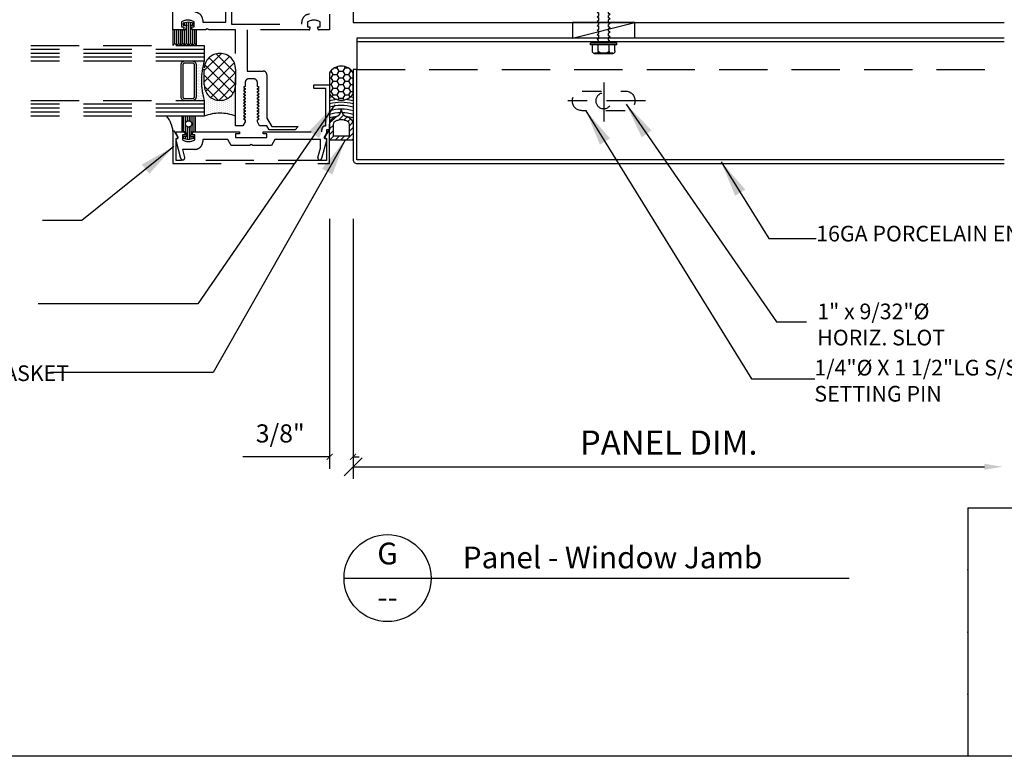
# Model space of a CAD drawing. Extents: x -112 to 70, y -92 to 25.
# Drawn here: x -16 to -11, y -87 to -83 of the extents above; entities that cross this region are included whole.
import ezdxf
from ezdxf.enums import TextEntityAlignment as Align

# ---------------------------------------------------------------- set-up
doc = ezdxf.new("R2010")
doc.units = 0
doc.linetypes.add('CENTER', pattern=[2, 1.25, -0.25, 0.25, -0.25])
doc.linetypes.add('HIDDEN', pattern=[0.375, 0.25, -0.125])
doc.layers.get('0').update_dxf_attribs({"linetype": 'CONTINUOUS'})
doc.layers.get('DEFPOINTS').update_dxf_attribs({"linetype": 'CONTINUOUS'})
doc.layers.add('HATCH', color=8, linetype='CONTINUOUS')
doc.layers.add('WCON', color=7, linetype='CONTINUOUS')
doc.styles.add('ARCHSTYL', font='ARCHSTYL.shx')
doc.styles.add('HLTR', font='archstyl.shx')
doc.styles.get("Standard").update_dxf_attribs({"font": 'simplex.shx'})
doc.dimstyles.new('STANDARD$7', dxfattribs={"dimscale": 2, "dimtxt": 0.125, "dimasz": 0.09375, "dimexe": 0.0625, "dimexo": 0.125, "dimgap": 0.0625, "dimtad": 0, "dimdec": 4, "dimzin": 3, "dimtxsty": 'STANDARD', "dimcen": 0, "dimazin": 3, "dimtfac": 1, "dimtdec": 4, "dimtofl": 0, "dimtmove": 0, "dimatfit": 3, "dimtolj": 1, "dimtzin": 0})
doc.dimstyles.new('STANDARD-1', dxfattribs={"dimtxt": 0.125, "dimasz": 0.09375, "dimexe": 0.0625, "dimexo": 0.125, "dimgap": 0.0625, "dimtad": 1, "dimdec": 4, "dimzin": 3, "dimtxsty": 'STANDARD', "dimblk1": 'OBLIQUE', "dimsah": 1, "dimcen": 0, "dimse2": 1, "dimazin": 3, "dimtfac": 1, "dimtdec": 4, "dimtmove": 0, "dimatfit": 3, "dimtolj": 1, "dimtzin": 0})

# ---------------------------------------------------------------- blocks, each defined once
blk = doc.blocks.new('A$C2F8D4C5C')
at = {"layer": 'WCON', "linetype": 'CENTER', "ltscale": 0.5}
for p, q in [((0.67, 0.619), (0.67, 0)), ((0, 0.327), (1.35, 0.327))]:
    blk.add_line(p, q, dxfattribs=at)
at = {"layer": 'WCON', "linetype": 'HIDDEN'}
blk.add_lwpolyline([(0.326, 0.17), (1.014, 0.17, 1), (1.014, 0.483), (0.326, 0.483, 1)], format="xyb", close=True, dxfattribs=at)
blk.add_circle((0.67, 0.327), 0.125, dxfattribs=at)
blk = doc.blocks.new('_OBLIQUE')
at = {"color": 0}
blk.add_line((-0.5, -0.5), (0.5, 0.5), dxfattribs=at)
blk = doc.blocks.new('*D119')
at = {"color": 0}
for p, q in [((-14.3418, -84.3869), (-14.3418, -85.6686)), ((-14.3418, -85.6061), (-11.0746, -85.6061))]:
    blk.add_line(p, q, dxfattribs=at)
blk.add_solid([(-11.0746, -85.5905), (-11.0746, -85.6217), (-10.9808, -85.6061)], dxfattribs=at)
at = {"layer": 'DEFPOINTS', "color": 0}
for p in [(-14.3418, -84.2619), (-10.9808, -85.6061), (-10.9808, -85.6061)]:
    blk.add_point(p, dxfattribs=at)
at = {"color": 0, "xscale": 0.09375, "yscale": 0.09375, "zscale": 0.09375, "rotation": 180}
blk.add_blockref('_OBLIQUE', (-14.3418, -85.6061), dxfattribs=at)
at = {"color": 0, "insert": (-12.7082, -85.4811), "char_height": 0.125, "attachment_point": 5}
blk.add_mtext('\\A1;PANEL DIM.', dxfattribs=at)
blk = doc.blocks.new('*X192')
at = {"color": 0, "linetype": 'CONTINUOUS'}
for p, q in [((-15.1587, -83.5095), (-15.1587, -83.5095)), ((-15.1511, -83.5095), (-15.1511, -83.5095)), ((-15.1435, -83.5095), (-15.1435, -83.5095)), ((-15.1359, -83.5095), (-15.1359, -83.5095)), ((-15.1283, -83.5095), (-15.1283, -83.5095)), ((-15.1207, -83.5095), (-15.1207, -83.5095)), ((-15.1131, -83.5095), (-15.1131, -83.5095)), ((-15.1549, -83.5171), (-15.1549, -83.5171)), ((-15.1511, -83.5247), (-15.1511, -83.5247)), ((-15.1511, -83.5399), (-15.1511, -83.5399)), ((-15.1511, -83.5551), (-15.1511, -83.5551)), ((-15.1473, -83.5171), (-15.1473, -83.5171)), ((-15.1473, -83.5323), (-15.1473, -83.5323)), ((-15.1473, -83.5475), (-15.1473, -83.5475)), ((-15.1473, -83.5627), (-15.1473, -83.5627)), ((-15.1435, -83.5247), (-15.1435, -83.5247)), ((-15.1435, -83.5399), (-15.1435, -83.5399)), ((-15.1435, -83.5551), (-15.1435, -83.5551)), ((-15.1397, -83.5171), (-15.1397, -83.5171)), ((-15.1397, -83.5323), (-15.1397, -83.5323)), ((-15.1397, -83.5475), (-15.1397, -83.5475)), ((-15.1397, -83.5627), (-15.1397, -83.5627)), ((-15.1359, -83.5247), (-15.1359, -83.5247)), ((-15.1359, -83.5399), (-15.1359, -83.5399)), ((-15.1359, -83.5551), (-15.1359, -83.5551)), ((-15.1321, -83.5171), (-15.1321, -83.5171)), ((-15.1321, -83.5323), (-15.1321, -83.5323)), ((-15.1321, -83.5475), (-15.1321, -83.5475)), ((-15.1321, -83.5627), (-15.1321, -83.5627)), ((-15.1283, -83.5247), (-15.1283, -83.5247)), ((-15.1283, -83.5399), (-15.1283, -83.5399)), ((-15.1283, -83.5551), (-15.1283, -83.5551)), ((-15.1245, -83.5171), (-15.1245, -83.5171)), ((-15.1245, -83.5323), (-15.1245, -83.5323)), ((-15.1245, -83.5475), (-15.1245, -83.5475)), ((-15.1245, -83.5627), (-15.1245, -83.5627)), ((-15.1207, -83.5247), (-15.1207, -83.5247)), ((-15.1207, -83.5399), (-15.1207, -83.5399)), ((-15.1169, -83.5171), (-15.1169, -83.5171)), ((-15.1511, -83.5703), (-15.1511, -83.5703)), ((-15.1511, -83.5855), (-15.1511, -83.5855)), ((-15.1511, -83.6007), (-15.1511, -83.6007)), ((-15.1511, -83.6159), (-15.1511, -83.6159)), ((-15.1473, -83.5779), (-15.1473, -83.5779)), ((-15.1473, -83.5931), (-15.1473, -83.5931)), ((-15.1473, -83.6083), (-15.1473, -83.6083)), ((-15.1435, -83.5703), (-15.1435, -83.5703)), ((-15.1435, -83.5855), (-15.1435, -83.5855)), ((-15.1435, -83.6007), (-15.1435, -83.6007)), ((-15.1435, -83.6159), (-15.1435, -83.6159)), ((-15.1397, -83.5779), (-15.1397, -83.5779)), ((-15.1397, -83.5931), (-15.1397, -83.5931)), ((-15.1397, -83.6083), (-15.1397, -83.6083)), ((-15.1359, -83.5703), (-15.1359, -83.5703)), ((-15.1359, -83.5855), (-15.1359, -83.5855)), ((-15.1359, -83.6007), (-15.1359, -83.6007)), ((-15.1359, -83.6159), (-15.1359, -83.6159)), ((-15.1321, -83.5779), (-15.1321, -83.5779)), ((-15.1321, -83.5931), (-15.1321, -83.5931)), ((-15.1321, -83.6083), (-15.1321, -83.6083)), ((-15.1283, -83.5703), (-15.1283, -83.5703)), ((-15.1283, -83.5855), (-15.1283, -83.5855)), ((-15.1283, -83.6007), (-15.1283, -83.6007)), ((-15.1283, -83.6159), (-15.1283, -83.6159)), ((-15.1511, -83.6311), (-15.1511, -83.6311)), ((-15.1511, -83.6463), (-15.1511, -83.6463)), ((-15.1511, -83.6615), (-15.1511, -83.6615)), ((-15.1473, -83.6235), (-15.1473, -83.6235)), ((-15.1473, -83.6387), (-15.1473, -83.6387)), ((-15.1473, -83.6539), (-15.1473, -83.6539)), ((-15.1473, -83.6691), (-15.1473, -83.6691)), ((-15.1435, -83.6311), (-15.1435, -83.6311)), ((-15.1435, -83.6463), (-15.1435, -83.6463)), ((-15.1435, -83.6615), (-15.1435, -83.6615)), ((-15.1397, -83.6235), (-15.1397, -83.6235)), ((-15.1397, -83.6387), (-15.1397, -83.6387)), ((-15.1397, -83.6539), (-15.1397, -83.6539)), ((-15.1397, -83.6691), (-15.1397, -83.6691)), ((-15.1359, -83.6311), (-15.1359, -83.6311)), ((-15.1359, -83.6463), (-15.1359, -83.6463)), ((-15.1359, -83.6615), (-15.1359, -83.6615)), ((-15.1321, -83.6235), (-15.1321, -83.6235)), ((-15.1321, -83.6387), (-15.1321, -83.6387)), ((-15.1321, -83.6539), (-15.1321, -83.6539)), ((-15.1321, -83.6691), (-15.1321, -83.6691)), ((-15.1283, -83.6311), (-15.1283, -83.6311)), ((-15.1283, -83.6463), (-15.1283, -83.6463)), ((-15.1283, -83.6615), (-15.1283, -83.6615)), ((-15.1245, -83.6539), (-15.1245, -83.6539)), ((-15.1245, -83.6691), (-15.1245, -83.6691)), ((-15.1587, -83.7071), (-15.1587, -83.7071)), ((-15.1511, -83.6767), (-15.1511, -83.6767)), ((-15.1511, -83.6919), (-15.1511, -83.6919)), ((-15.1511, -83.7071), (-15.1511, -83.7071)), ((-15.1473, -83.6843), (-15.1473, -83.6843)), ((-15.1473, -83.6995), (-15.1473, -83.6995)), ((-15.1435, -83.6767), (-15.1435, -83.6767)), ((-15.1435, -83.6919), (-15.1435, -83.6919)), ((-15.1435, -83.7071), (-15.1435, -83.7071)), ((-15.1397, -83.6843), (-15.1397, -83.6843)), ((-15.1397, -83.6995), (-15.1397, -83.6995)), ((-15.1359, -83.6767), (-15.1359, -83.6767)), ((-15.1359, -83.6919), (-15.1359, -83.6919)), ((-15.1359, -83.7071), (-15.1359, -83.7071)), ((-15.1321, -83.6843), (-15.1321, -83.6843)), ((-15.1321, -83.6995), (-15.1321, -83.6995)), ((-15.1283, -83.6767), (-15.1283, -83.6767)), ((-15.1283, -83.6919), (-15.1283, -83.6919)), ((-15.1283, -83.7071), (-15.1283, -83.7071)), ((-15.1245, -83.6843), (-15.1245, -83.6843)), ((-15.1245, -83.6995), (-15.1245, -83.6995)), ((-15.1207, -83.6767), (-15.1207, -83.6767)), ((-15.1207, -83.6919), (-15.1207, -83.6919)), ((-15.1207, -83.7071), (-15.1207, -83.7071)), ((-15.1169, -83.6995), (-15.1169, -83.6995)), ((-15.1131, -83.7071), (-15.1131, -83.7071))]:
    blk.add_line(p, q, dxfattribs=at)
blk = doc.blocks.new('*X193')
at = {"color": 0, "linetype": 'CONTINUOUS'}
for p, q in [((-15.1118, -83.557), (-15.0231, -83.4683)), ((-15.1118, -83.6143), (-14.9818, -83.4844)), ((-15.1043, -83.6641), (-14.9565, -83.5164)), ((-15.0871, -83.4907), (-14.9497, -83.6281)), ((-15.0502, -83.4703), (-14.9497, -83.5708)), ((-15.1086, -83.5265), (-14.962, -83.6731)), ((-15.0784, -83.6956), (-14.9497, -83.5669)), ((-15.1118, -83.5806), (-14.9915, -83.701)), ((-15.1114, -83.6384), (-15.0391, -83.7107)), ((-15.0364, -83.7109), (-14.9497, -83.6242))]:
    blk.add_line(p, q, dxfattribs=at)
blk = doc.blocks.new('*X194')
at = {"color": 0, "linetype": 'CONTINUOUS'}
for p, q in [((-15.2194, -83.8732), (-15.2194, -83.7922)), ((-15.2093, -83.8732), (-15.2093, -83.7922)), ((-15.1991, -83.8177), (-15.1991, -83.7922)), ((-15.189, -83.817), (-15.189, -83.7922)), ((-15.1789, -83.8245), (-15.1789, -83.7922)), ((-15.1687, -83.8732), (-15.1687, -83.7922)), ((-15.1586, -83.8732), (-15.1586, -83.7922)), ((-15.1991, -83.9123), (-15.1991, -83.8476)), ((-15.189, -83.9128), (-15.189, -83.8484)), ((-15.1789, -83.882), (-15.1789, -83.8409)), ((-15.2194, -83.9075), (-15.2194, -83.8975)), ((-15.2093, -83.9099), (-15.2093, -83.8975)), ((-15.1789, -83.9105), (-15.1789, -83.8975)), ((-15.1687, -83.9081), (-15.1687, -83.8975))]:
    blk.add_line(p, q, dxfattribs=at)
blk = doc.blocks.new('*X195')
at = {"color": 0, "linetype": 'CONTINUOUS'}
for p, q in [((-15.1017, -83.6782), (-15.1017, -83.6782)), ((-15.1017, -83.6883), (-15.1017, -83.6883)), ((-15.1017, -83.6984), (-15.1017, -83.6984)), ((-15.1017, -83.7086), (-15.1017, -83.7086)), ((-15.1017, -83.7187), (-15.1017, -83.7187)), ((-15.0915, -83.6934), (-15.0915, -83.6934)), ((-15.0915, -83.7035), (-15.0915, -83.7035)), ((-15.0915, -83.7136), (-15.0915, -83.7136)), ((-15.0814, -83.6984), (-15.0814, -83.6984)), ((-15.0814, -83.7086), (-15.0814, -83.7086)), ((-15.0814, -83.7187), (-15.0814, -83.7187)), ((-15.0713, -83.7035), (-15.0713, -83.7035)), ((-15.0713, -83.7136), (-15.0713, -83.7136)), ((-15.0611, -83.7086), (-15.0611, -83.7086)), ((-15.0611, -83.7187), (-15.0611, -83.7187)), ((-15.051, -83.7136), (-15.051, -83.7136)), ((-15.0409, -83.7187), (-15.0409, -83.7187)), ((-15.0308, -83.7136), (-15.0308, -83.7136)), ((-15.0206, -83.7187), (-15.0206, -83.7187)), ((-15.0105, -83.7136), (-15.0105, -83.7136)), ((-15.0004, -83.7086), (-15.0004, -83.7086)), ((-15.0004, -83.7187), (-15.0004, -83.7187)), ((-14.9902, -83.7035), (-14.9902, -83.7035)), ((-14.9902, -83.7136), (-14.9902, -83.7136)), ((-14.9801, -83.6984), (-14.9801, -83.6984)), ((-14.9801, -83.7086), (-14.9801, -83.7086)), ((-14.9801, -83.7187), (-14.9801, -83.7187)), ((-14.97, -83.6934), (-14.97, -83.6934)), ((-14.97, -83.7035), (-14.97, -83.7035)), ((-14.97, -83.7136), (-14.97, -83.7136)), ((-14.9598, -83.6782), (-14.9598, -83.6782)), ((-14.9598, -83.6883), (-14.9598, -83.6883)), ((-14.9598, -83.6984), (-14.9598, -83.6984)), ((-14.9598, -83.7086), (-14.9598, -83.7086)), ((-14.9598, -83.7187), (-14.9598, -83.7187)), ((-15.1017, -83.7288), (-15.1017, -83.7288)), ((-15.1017, -83.7389), (-15.1017, -83.7389)), ((-15.1017, -83.7491), (-15.1017, -83.7491)), ((-15.1017, -83.7592), (-15.1017, -83.7592)), ((-15.1017, -83.7693), (-15.1017, -83.7693)), ((-15.0915, -83.7238), (-15.0915, -83.7238)), ((-15.0915, -83.7339), (-15.0915, -83.7339)), ((-15.0915, -83.744), (-15.0915, -83.744)), ((-15.0915, -83.7541), (-15.0915, -83.7541)), ((-15.0915, -83.7643), (-15.0915, -83.7643)), ((-15.0814, -83.7288), (-15.0814, -83.7288)), ((-15.0814, -83.7389), (-15.0814, -83.7389)), ((-15.0814, -83.7491), (-15.0814, -83.7491)), ((-15.0814, -83.7592), (-15.0814, -83.7592)), ((-15.0814, -83.7693), (-15.0814, -83.7693)), ((-15.0713, -83.7238), (-15.0713, -83.7238)), ((-15.0713, -83.7339), (-15.0713, -83.7339)), ((-15.0713, -83.744), (-15.0713, -83.744)), ((-15.0713, -83.7541), (-15.0713, -83.7541)), ((-15.0713, -83.7643), (-15.0713, -83.7643)), ((-15.0611, -83.7288), (-15.0611, -83.7288)), ((-15.0611, -83.7389), (-15.0611, -83.7389)), ((-15.0611, -83.7491), (-15.0611, -83.7491)), ((-15.0611, -83.7592), (-15.0611, -83.7592)), ((-15.0611, -83.7693), (-15.0611, -83.7693)), ((-15.051, -83.7238), (-15.051, -83.7238)), ((-15.051, -83.7339), (-15.051, -83.7339)), ((-15.051, -83.744), (-15.051, -83.744)), ((-15.051, -83.7541), (-15.051, -83.7541)), ((-15.051, -83.7643), (-15.051, -83.7643)), ((-15.0409, -83.7288), (-15.0409, -83.7288)), ((-15.0409, -83.7389), (-15.0409, -83.7389)), ((-15.0409, -83.7491), (-15.0409, -83.7491)), ((-15.0409, -83.7592), (-15.0409, -83.7592)), ((-15.0409, -83.7693), (-15.0409, -83.7693)), ((-15.0308, -83.7238), (-15.0308, -83.7238)), ((-15.0308, -83.7339), (-15.0308, -83.7339)), ((-15.0308, -83.744), (-15.0308, -83.744)), ((-15.0308, -83.7541), (-15.0308, -83.7541)), ((-15.0308, -83.7643), (-15.0308, -83.7643)), ((-15.0206, -83.7288), (-15.0206, -83.7288)), ((-15.0206, -83.7389), (-15.0206, -83.7389)), ((-15.0206, -83.7491), (-15.0206, -83.7491)), ((-15.0206, -83.7592), (-15.0206, -83.7592)), ((-15.0206, -83.7693), (-15.0206, -83.7693)), ((-15.0105, -83.7238), (-15.0105, -83.7238)), ((-15.0105, -83.7339), (-15.0105, -83.7339)), ((-15.0105, -83.744), (-15.0105, -83.744)), ((-15.0105, -83.7541), (-15.0105, -83.7541)), ((-15.0105, -83.7643), (-15.0105, -83.7643)), ((-15.0004, -83.7288), (-15.0004, -83.7288)), ((-15.0004, -83.7389), (-15.0004, -83.7389)), ((-15.0004, -83.7491), (-15.0004, -83.7491)), ((-15.0004, -83.7592), (-15.0004, -83.7592)), ((-15.0004, -83.7693), (-15.0004, -83.7693)), ((-14.9902, -83.7238), (-14.9902, -83.7238)), ((-14.9902, -83.7339), (-14.9902, -83.7339)), ((-14.9902, -83.744), (-14.9902, -83.744)), ((-14.9902, -83.7541), (-14.9902, -83.7541)), ((-14.9902, -83.7643), (-14.9902, -83.7643)), ((-14.9801, -83.7288), (-14.9801, -83.7288)), ((-14.9801, -83.7389), (-14.9801, -83.7389)), ((-14.9801, -83.7491), (-14.9801, -83.7491)), ((-14.9801, -83.7592), (-14.9801, -83.7592)), ((-14.9801, -83.7693), (-14.9801, -83.7693)), ((-14.97, -83.7238), (-14.97, -83.7238)), ((-14.97, -83.7339), (-14.97, -83.7339)), ((-14.97, -83.744), (-14.97, -83.744)), ((-14.97, -83.7541), (-14.97, -83.7541)), ((-14.97, -83.7643), (-14.97, -83.7643)), ((-14.9598, -83.7288), (-14.9598, -83.7288)), ((-14.9598, -83.7389), (-14.9598, -83.7389)), ((-14.9598, -83.7491), (-14.9598, -83.7491)), ((-14.9598, -83.7592), (-14.9598, -83.7592)), ((-14.9598, -83.7693), (-14.9598, -83.7693)), ((-15.1017, -83.7795), (-15.1017, -83.7795)), ((-15.0915, -83.7744), (-15.0915, -83.7744)), ((-15.0915, -83.7845), (-15.0915, -83.7845)), ((-15.0814, -83.7795), (-15.0814, -83.7795)), ((-15.0713, -83.7744), (-15.0713, -83.7744)), ((-15.0611, -83.7795), (-15.0611, -83.7795)), ((-15.051, -83.7744), (-15.051, -83.7744)), ((-15.0308, -83.7744), (-15.0308, -83.7744)), ((-15.0105, -83.7744), (-15.0105, -83.7744)), ((-15.0004, -83.7795), (-15.0004, -83.7795)), ((-14.9902, -83.7744), (-14.9902, -83.7744)), ((-14.9801, -83.7795), (-14.9801, -83.7795)), ((-14.97, -83.7744), (-14.97, -83.7744)), ((-14.97, -83.7845), (-14.97, -83.7845)), ((-14.9598, -83.7795), (-14.9598, -83.7795))]:
    blk.add_line(p, q, dxfattribs=at)
blk = doc.blocks.new('*X196')
at = {"color": 0, "linetype": 'CONTINUOUS'}
for p, q in [((-15.2137, -83.322), (-15.2137, -83.3107)), ((-15.2035, -83.322), (-15.2035, -83.3083)), ((-15.1934, -83.4269), (-15.1934, -83.306)), ((-15.1833, -83.4178), (-15.1833, -83.3081)), ((-15.1732, -83.322), (-15.1732, -83.3105)), ((-15.2643, -83.4178), (-15.2643, -83.3464)), ((-15.2542, -83.4269), (-15.2542, -83.3464)), ((-15.2441, -83.4178), (-15.2441, -83.3464)), ((-15.2339, -83.4269), (-15.2339, -83.3464)), ((-15.2238, -83.4178), (-15.2238, -83.3464)), ((-15.2137, -83.4269), (-15.2137, -83.3464)), ((-15.2035, -83.4178), (-15.2035, -83.3245)), ((-15.1732, -83.4269), (-15.1732, -83.3464)), ((-15.163, -83.4178), (-15.163, -83.3464)), ((-15.1529, -83.4269), (-15.1529, -83.3464))]:
    blk.add_line(p, q, dxfattribs=at)
blk = doc.blocks.new('_ARCHTICK')
at = {"color": 0, "linetype": 'BYBLOCK', "const_width": 0.15}
blk.add_lwpolyline([(-0.5, -0.5), (0.5, 0.5)], dxfattribs=at)
blk = doc.blocks.new('*X152')
at = {"color": 0, "linetype": 'CONTINUOUS'}
for p, q in [((-0.357, 1.1), (-0.347, 1.1)), ((-0.347, 1.1), (-0.333, 1.124)), ((-0.316, 1.046), (-0.347, 1.1)), ((-0.288, 1.155), (-0.253, 1.155)), ((-0.253, 1.155), (-0.243, 1.171)), ((-0.222, 1.1), (-0.253, 1.155)), ((-0.253, 1.046), (-0.222, 1.1)), ((-0.222, 1.1), (-0.159, 1.1)), ((-0.159, 1.1), (-0.128, 1.155)), ((-0.128, 1.046), (-0.159, 1.1)), ((-0.128, 1.155), (-0.139, 1.173)), ((-0.128, 1.155), (-0.087, 1.155)), ((-0.066, 1.046), (-0.034, 1.1)), ((-0.034, 1.1), (-0.054, 1.134)), ((-0.034, 1.1), (-0.018, 1.1)), ((-0.375, 0.992), (-0.347, 0.992)), ((-0.347, 0.992), (-0.316, 1.046)), ((-0.316, 0.938), (-0.347, 0.992)), ((-0.316, 1.046), (-0.253, 1.046)), ((-0.222, 0.992), (-0.253, 1.046)), ((-0.253, 0.938), (-0.222, 0.992)), ((-0.222, 0.992), (-0.159, 0.992)), ((-0.159, 0.992), (-0.128, 1.046)), ((-0.128, 0.938), (-0.159, 0.992)), ((-0.128, 1.046), (-0.066, 1.046)), ((-0.034, 0.992), (-0.066, 1.046)), ((-0.066, 0.938), (-0.034, 0.992)), ((-0.034, 0.992), (0, 0.992)), ((-0.375, 0.884), (-0.347, 0.884)), ((-0.347, 0.884), (-0.316, 0.938)), ((-0.316, 0.83), (-0.347, 0.884)), ((-0.347, 0.776), (-0.316, 0.83)), ((-0.316, 0.938), (-0.253, 0.938)), ((-0.316, 0.83), (-0.253, 0.83)), ((-0.222, 0.884), (-0.253, 0.938)), ((-0.253, 0.83), (-0.222, 0.884)), ((-0.222, 0.776), (-0.253, 0.83)), ((-0.222, 0.884), (-0.159, 0.884)), ((-0.159, 0.884), (-0.128, 0.938)), ((-0.128, 0.83), (-0.159, 0.884)), ((-0.159, 0.776), (-0.128, 0.83)), ((-0.128, 0.938), (-0.066, 0.938)), ((-0.128, 0.83), (-0.066, 0.83)), ((-0.034, 0.884), (-0.066, 0.938)), ((-0.066, 0.83), (-0.034, 0.884)), ((-0.034, 0.776), (-0.066, 0.83)), ((-0.034, 0.884), (0, 0.884)), ((-0.375, 0.776), (-0.347, 0.776)), ((-0.316, 0.722), (-0.347, 0.776)), ((-0.334, 0.69), (-0.316, 0.722)), ((-0.316, 0.722), (-0.253, 0.722)), ((-0.253, 0.722), (-0.222, 0.776)), ((-0.222, 0.667), (-0.253, 0.722)), ((-0.238, 0.64), (-0.222, 0.667)), ((-0.222, 0.776), (-0.159, 0.776)), ((-0.222, 0.667), (-0.159, 0.667)), ((-0.128, 0.722), (-0.159, 0.776)), ((-0.159, 0.667), (-0.128, 0.722)), ((-0.143, 0.639), (-0.159, 0.667)), ((-0.128, 0.722), (-0.066, 0.722)), ((-0.066, 0.722), (-0.034, 0.776)), ((-0.045, 0.686), (-0.066, 0.722)), ((-0.034, 0.776), (0, 0.776))]:
    blk.add_line(p, q, dxfattribs=at)
blk = doc.blocks.new('*X153')
at = {"color": 0, "linetype": 'CONTINUOUS'}
for p, q in [((-0.374, 0.267), (-0.263, 0.377)), ((-0.228, 0.324), (-0.15, 0.402)), ((-0.198, 0.443), (-0.183, 0.458)), ((-0.142, 0.322), (-0.093, 0.371)), ((-0.081, 0.294), (-0.037, 0.339)), ((-0.375, 0.177), (-0.313, 0.24)), ((-0.062, 0.224), (-0.004, 0.283)), ((-0.062, 0.136), (0, 0.199)), ((-0.375, 0.089), (-0.313, 0.151)), ((-0.375, 0), (-0.313, 0.063)), ((-0.287, 0), (-0.224, 0.062)), ((-0.199, 0), (-0.136, 0.062)), ((-0.11, 0), (0, 0.11)), ((-0.022, 0), (0, 0.022))]:
    blk.add_line(p, q, dxfattribs=at)
blk = doc.blocks.new('GASK-SEAL')
at = {"layer": 'HATCH'}
for points in [[(0, 0.738), (0, 1.075, 0.550101), (-0.375, 1.075), (-0.375, 0.738, 0.550101)], [(-0.375, 0.25, -0.341999), (-0.281, 0.371, 0.341999), (-0.188, 0.492, 0.341999), (-0.094, 0.371, -0.341999), (0, 0.25), (0, 0), (-0.375, 0)], [(-0.237, 0.32, -0.208712), (-0.138, 0.32, 0.03973), (-0.109, 0.311, -0.341999), (-0.062, 0.25), (-0.062, 0.062), (-0.312, 0.062), (-0.312, 0.25, -0.341999), (-0.266, 0.311, 0.03973)]]:
    blk.add_lwpolyline(points, format="xyb", close=True, dxfattribs=at)
for centre, start, end in [((-0.188, 0.049), 102.7899, 106.6092), ((-0.188, -0.005), 96.3138, 106.6092), ((-0.188, -0.005), 73.3908, 83.6862), ((-0.188, 0.049), 73.3908, 77.2101), ((-0.188, -0.053), 73.3908, 106.6092), ((-0.188, -0.104), 73.3908, 106.6092), ((-0.188, -0.162), 73.3908, 106.6092), ((-0.188, -0.219), 91.1039, 106.6092), ((-0.188, -0.275), 96.7972, 106.6092), ((-0.188, -0.219), 73.3908, 88.8961), ((-0.188, -0.275), 73.3908, 83.2028)]:
    blk.add_arc(centre, 0.656, start, end, dxfattribs=at)
at = {"layer": 'HATCH', "linetype": 'CONTINUOUS'}
for name in ['*X152', '*X153']:
    blk.add_blockref(name, (0, 0), dxfattribs=at)
blk = doc.blocks.new('12DF1')
for p, q in [((-0.144, 0.179), (-0.144, 0.191)), ((0.144, 0.179), (-0.144, 0.179)), ((0.135, 0.191), (-0.135, 0.191)), ((0.144, 0.179), (0.144, 0.191)), ((0.208, 0.044), (-0.208, 0.044)), ((-0.208, 0.044), (-0.208, 0.02)), ((0.208, 0.02), (-0.208, 0.02)), ((-0.208, 0.02), (-0.184, 0)), ((0.184, 0), (-0.184, 0)), ((-0.18, 0.139), (-0.18, 0.044)), ((-0.09, 0.139), (-0.09, 0.044)), ((0.09, 0.139), (0.09, 0.044)), ((0.18, 0.139), (0.18, 0.044)), ((0.208, 0.02), (0.184, 0)), ((0.208, 0.044), (0.208, 0.02)), ((-0.106, -0.047), (-0.088, -0.036)), ((-0.106, -0.047), (-0.079, -0.063)), ((-0.106, -0.118), (-0.079, -0.102)), ((-0.106, -0.118), (-0.079, -0.134)), ((-0.088, -0.025), (-0.088, -0.036)), ((-0.079, -0.063), (-0.079, -0.102)), ((-0.079, -0.134), (-0.079, -0.174)), ((0.088, -0.022), (0.079, -0.027)), ((0.079, -0.027), (0.079, -0.067)), ((0.106, -0.083), (0.079, -0.067)), ((0.106, -0.083), (0.079, -0.098)), ((0.079, -0.098), (0.079, -0.138)), ((0.106, -0.154), (0.079, -0.138)), ((0.106, -0.154), (0.079, -0.17)), ((-0.106, -0.19), (-0.079, -0.174)), ((-0.106, -0.19), (-0.079, -0.205)), ((-0.106, -0.261), (-0.079, -0.245)), ((-0.106, -0.261), (-0.079, -0.277)), ((-0.079, -0.205), (-0.079, -0.245)), ((-0.079, -0.277), (-0.079, -0.316)), ((0.079, -0.17), (0.079, -0.209)), ((0.106, -0.225), (0.079, -0.209)), ((0.106, -0.225), (0.079, -0.241)), ((0.079, -0.241), (0.079, -0.281)), ((0.106, -0.296), (0.079, -0.281)), ((0.106, -0.296), (0.079, -0.312)), ((0.079, -0.312), (0.079, -0.352)), ((-0.106, -0.332), (-0.079, -0.316)), ((-0.106, -0.332), (-0.079, -0.348)), ((-0.106, -0.403), (-0.079, -0.387)), ((-0.106, -0.403), (-0.079, -0.419)), ((-0.106, -0.475), (-0.079, -0.459)), ((-0.079, -0.348), (-0.079, -0.387)), ((-0.079, -0.419), (-0.079, -0.459)), ((0.106, -0.368), (0.079, -0.352)), ((0.106, -0.368), (0.079, -0.383)), ((0.079, -0.383), (0.079, -0.423)), ((0.106, -0.439), (0.079, -0.423)), ((0.106, -0.439), (0.079, -0.455)), ((0.079, -0.455), (0.079, -0.494)), ((-0.106, -0.475), (-0.079, -0.49)), ((-0.106, -0.546), (-0.079, -0.53)), ((-0.106, -0.546), (-0.079, -0.562)), ((-0.106, -0.617), (-0.079, -0.601)), ((-0.106, -0.617), (-0.079, -0.633)), ((-0.079, -0.49), (-0.079, -0.53)), ((-0.079, -0.562), (-0.079, -0.601)), ((0.106, -0.51), (0.079, -0.494)), ((0.106, -0.51), (0.079, -0.526)), ((0.079, -0.526), (0.079, -0.566)), ((0.106, -0.581), (0.079, -0.566)), ((0.106, -0.581), (0.079, -0.597)), ((0.079, -0.597), (0.079, -0.637)), ((-0.095, -0.682), (-0.079, -0.672)), ((-0.095, -0.682), (-0.093, -0.696)), ((-0.093, -0.696), (-0.079, -0.704)), ((-0.085, -0.748), (-0.079, -0.744)), ((-0.085, -0.748), (-0.085, -0.906)), ((-0.079, -0.633), (-0.079, -0.672)), ((-0.079, -0.704), (-0.079, -0.744)), ((0.043, -0.759), (-0.009, -1)), ((0.1, -0.649), (0.079, -0.637)), ((0.099, -0.657), (0.079, -0.668)), ((0.079, -0.668), (0.085, -0.7)), ((0.085, -0.7), (0.085, -0.906)), ((0.1, -0.649), (0.099, -0.657)), ((-0.005, -0.987), (-0.085, -0.906)), ((0.009, -0.983), (0.085, -0.906)), ((0.009, -1), (-0.009, -1)), ((0.009, -1), (0.009, -0.983))]:
    blk.add_line(p, q)
for centre, radius, start, end in [((-0.135, 0.146), 0.0455, 352.014, 187.9855), ((0, 0.087), 0.104, 30.1987, 149.8012), ((0.135, 0.146), 0.0455, 352.014, 187.986), ((-0.113, -0.025), 0.025, 0.0001, 90.0002), ((0.113, -0.025), 0.025, 90.0001, 173.0609), ((-0.017, -0.773), 0.0735, 56.6541, 147.2216), ((-0.001, -0.75), 0.0456, 344.9996, 56.6534), ((0.1, -1.018), 0.11, 99.328, 170.6721)]:
    blk.add_arc(centre, radius, start, end)
at = {"linetype": 'CONTINUOUS'}
blk.add_text('#12 x 1', height=0.015, dxfattribs=at).set_placement((-0.188, 0.026))

msp = doc.modelspace()

# ---------------------------------------------------------------- linework, layer by layer
for p, q in [((-10.97231, -83.40884), (-14.32231, -83.40884)), ((-14.46335, -84.32443), (-14.46335, -85.61726)), ((-14.34177, -84.32443), (-14.34177, -85.61726)), ((-14.46335, -85.55476), (-14.91145, -85.55476)), ((-14.34177, -85.55476), (-14.31052, -85.55476)), ((-14.38847, -86.1821), (-13.93836, -86.1821)), ((-13.93836, -86.1821), (-11.77388, -86.1821))]:
    msp.add_line(p, q)
at = {"linetype": 'HIDDEN'}
for p, q in [((-15.11181, -83.44768), (-16.00949, -83.44768)), ((-15.11181, -83.46794), (-16.00949, -83.46794)), ((-15.11181, -83.4882), (-16.00949, -83.4882)), ((-14.32231, -83.55183), (-10.97231, -83.55183)), ((-15.11181, -83.73138), (-16.00949, -83.73138)), ((-15.11181, -83.75164), (-16.00949, -83.75164)), ((-15.11181, -83.7719), (-16.00949, -83.7719))]:
    msp.add_line(p, q, dxfattribs=at)
at = {"color": 0, "linetype": 'CONTINUOUS'}
for q in [(-8.12921, -85.81887), (-11.15985, -87.10381)]:
    msp.add_line((-11.15985, -85.81887), q, dxfattribs=at)
msp.add_lwpolyline([(-18.12921, -87.10381), (-18.12921, -79.85381), (-8.12921, -79.85381), (-8.12921, -87.10381)], close=True, dxfattribs=at)
at = {"linetype": 'HIDDEN'}
for points in [[(-14.46335, -83.2653), (-14.46335, -83.34636), (-14.51766, -83.34636, -0.4142136), (-14.52415, -83.33987), (-14.52415, -83.33014), (-14.51199, -83.33014), (-14.51199, -83.30517, 0.2898418), (-14.57683, -83.30517), (-14.57683, -83.33014), (-14.56467, -83.33014), (-14.56467, -83.33987, -0.4142136), (-14.57116, -83.34636), (-14.88906, -83.34636), (-14.88906, -83.55937), (-14.80703, -83.55937, -0.4142136), (-14.78758, -83.57883), (-14.78758, -83.80254), (-14.76212, -83.84664), (-14.62547, -83.84664), (-14.64168, -83.86285), (-14.77597, -83.86285), (-14.78758, -83.84275), (-14.82526, -83.84275), (-14.83686, -83.82265), (-14.83686, -83.81149), (-14.82811, -83.80643), (-14.83686, -83.80138), (-14.83686, -83.79528), (-14.82811, -83.79022), (-14.83686, -83.78517), (-14.83686, -83.77907), (-14.82811, -83.77401), (-14.83686, -83.76896), (-14.83686, -83.76285), (-14.82811, -83.7578), (-14.83686, -83.75275), (-14.83686, -83.74664), (-14.82811, -83.74159), (-14.83686, -83.73653), (-14.83686, -83.73043), (-14.82811, -83.72538), (-14.83686, -83.72032), (-14.83686, -83.71422), (-14.82811, -83.70917), (-14.83686, -83.70411), (-14.83686, -83.69801), (-14.82811, -83.69295), (-14.83686, -83.6879), (-14.83686, -83.6818), (-14.82811, -83.67674), (-14.83686, -83.67169), (-14.83686, -83.66559), (-14.82811, -83.66053), (-14.83686, -83.65548), (-14.83686, -83.64937), (-14.82811, -83.64432), (-14.83686, -83.63927), (-14.83686, -83.61903, 0.4142136), (-14.85632, -83.59958), (-14.88096, -83.59958, 0.4142136), (-14.90041, -83.61903), (-14.90041, -83.63927), (-14.90917, -83.64432), (-14.90041, -83.64937), (-14.90041, -83.65548), (-14.90917, -83.66053), (-14.90041, -83.66559), (-14.90041, -83.67169), (-14.90917, -83.67674), (-14.90041, -83.6818), (-14.90041, -83.6879), (-14.90917, -83.69295), (-14.90041, -83.69801), (-14.90041, -83.70411), (-14.90917, -83.70917), (-14.90041, -83.71422), (-14.90041, -83.72032), (-14.90917, -83.72538), (-14.90041, -83.73043), (-14.90041, -83.73653), (-14.90917, -83.74159), (-14.90041, -83.74664), (-14.90041, -83.75275), (-14.90917, -83.7578), (-14.90041, -83.76285), (-14.90041, -83.76896), (-14.90917, -83.77401), (-14.90041, -83.77907), (-14.90041, -83.78517), (-14.90917, -83.79022), (-14.90041, -83.79528), (-14.90041, -83.80138), (-14.90917, -83.80643), (-14.90041, -83.81149), (-14.90041, -83.82265), (-14.91202, -83.84275), (-14.94969, -83.84275), (-14.94969, -83.34636), (-15.08815, -83.34636), (-15.09657, -83.34149), (-15.10499, -83.34636), (-15.17017, -83.34636, -0.4142136), (-15.17665, -83.33987), (-15.17665, -83.33014), (-15.1645, -83.33014), (-15.1645, -83.30517, 0.2898418), (-15.22934, -83.30517), (-15.22934, -83.33014), (-15.21718, -83.33014), (-15.21718, -83.33987, -0.4142136), (-15.22367, -83.34636), (-15.27392, -83.34636), (-15.27392, -81.64416)], [(-15.16044, -83.25525, -0.4142136), (-15.11991, -83.29578), (-15.11991, -83.30583), (-15.00027, -83.30583), (-15.00027, -83.25525)], [(-14.97012, -83.25525), (-14.97012, -83.3162), (-14.60699, -83.3162), (-14.60699, -83.30583, -0.4142136), (-14.56646, -83.2653)], [(-15.11181, -83.71111, -0.1450678), (-15.11181, -83.50847, 1.1544015)], [(-15.11181, -83.79217, -0.1813346), (-14.94969, -83.79217, 1.4430005)]]:
    msp.add_lwpolyline(points, format="xyb", dxfattribs=at)
for points in [[(-10.97231, -82.98411), (-14.34177, -82.98411), (-14.34177, -83.30833), (-10.97231, -83.30833)], [(-12.88274, -83.38939), (-12.88274, -83.30833), (-13.20697, -83.30833), (-13.20697, -83.38939), (-12.88274, -83.30833)], [(-10.97231, -83.38939), (-14.32231, -83.38939), (-14.32231, -83.55183)]]:
    msp.add_lwpolyline(points)
for points in [[(-15.1726, -83.42741), (-15.16247, -83.41728), (-15.15234, -83.42741), (-15.15234, -83.34636), (-15.17665, -83.34636), (-15.18281, -83.32204), (-15.16531, -83.32204), (-15.16531, -83.31231), (-15.19287, -83.30583), (-15.22042, -83.31231), (-15.22042, -83.32204), (-15.20292, -83.32204), (-15.20908, -83.34636), (-15.27392, -83.34636), (-15.27392, -83.42741), (-15.26379, -83.41728), (-15.25366, -83.42741), (-15.24353, -83.41728), (-15.23339, -83.42741), (-15.22326, -83.41728), (-15.21313, -83.42741), (-15.203, -83.41728), (-15.19287, -83.42741), (-15.18273, -83.41728)], [(-15.22042, -83.90727), (-15.19287, -83.91375), (-15.16531, -83.90727), (-15.16531, -83.89754), (-15.18281, -83.89754), (-15.17665, -83.87323), (-15.15752, -83.87323), (-15.15752, -83.79217), (-15.22821, -83.79217), (-15.22821, -83.87323), (-15.20908, -83.87323), (-15.20292, -83.89754), (-15.22042, -83.89754)], [(-14.46335, -84.03785), (-14.46335, -83.87054), (-14.47122, -83.87054), (-14.48994, -83.90297), (-14.47956, -83.90896), (-14.47956, -84.02163), (-15.25771, -84.02163), (-15.25771, -83.90896), (-15.24734, -83.90297), (-15.26605, -83.87054), (-15.27392, -83.87054), (-15.27392, -84.03785)]]:
    msp.add_lwpolyline(points, close=True, dxfattribs=at)
for points in [[(-16.00949, -83.42741), (-15.11181, -83.42741), (-15.11181, -83.50847), (-16.00949, -83.50847)], [(-16.00949, -83.71111), (-15.11181, -83.71111), (-15.11181, -83.79217), (-16.00949, -83.79217)]]:
    msp.add_lwpolyline(points, dxfattribs=at)
for points in [[(-15.23339, -83.52857), (-15.23339, -83.69101, 0.4142136), (-15.21329, -83.71111), (-15.17244, -83.71111, 0.4142136), (-15.15234, -83.69101), (-15.15234, -83.52857, 0.4142136), (-15.17244, -83.50847), (-15.21329, -83.50847, 0.4142136)], [(-15.11181, -83.63005), (-15.11181, -83.549, -1), (-14.94969, -83.549), (-14.94969, -83.63005, -1)], [(-15.22334, -83.52857), (-15.22334, -83.69101, 0.4142136), (-15.21329, -83.70106), (-15.17244, -83.70106, 0.4142136), (-15.16239, -83.69101), (-15.16239, -83.52857, 0.4142136), (-15.17244, -83.51852), (-15.21329, -83.51852, 0.4142136)], [(-14.48345, -83.84307), (-14.48345, -83.65016), (-14.54441, -83.65016), (-14.54441, -83.63005), (-14.46335, -83.63005), (-14.46335, -83.86317), (-14.47956, -83.86317), (-14.47956, -83.88113), (-14.49091, -83.90078), (-14.49091, -83.90565), (-14.47956, -83.9122), (-14.47956, -83.91862), (-14.5045, -84.01168, -0.3394543), (-14.51421, -84.01913), (-14.51421, -84.01913, -0.4931454), (-14.52392, -84.00648), (-14.51101, -83.95832), (-14.51101, -83.91375), (-14.74705, -83.91375), (-14.76446, -83.94391), (-14.86021, -83.94391), (-14.86864, -83.93904), (-14.87706, -83.94391), (-14.97281, -83.94391), (-14.99022, -83.91375), (-15.11991, -83.91375), (-15.11991, -83.9238, -0.4142136), (-15.16044, -83.96433), (-15.22465, -83.96433), (-15.21336, -84.00648, -0.4931454), (-15.22307, -84.01913, -0.3394543), (-15.23278, -84.01168), (-15.25771, -83.91862), (-15.25771, -83.9122), (-15.24636, -83.90565), (-15.24636, -83.90078), (-15.25771, -83.88113), (-15.25771, -83.87323), (-15.21961, -83.87323, -0.4142136), (-15.21313, -83.87971), (-15.21313, -83.88944), (-15.22529, -83.88944), (-15.22529, -83.91441, 0.2898418), (-15.16044, -83.91441), (-15.16044, -83.88944), (-15.1726, -83.88944), (-15.1726, -83.87971, -0.4142136), (-15.16612, -83.87323), (-14.92943, -83.87323), (-14.92943, -83.88328), (-14.94969, -83.88328), (-14.94969, -83.90338), (-14.78758, -83.90338), (-14.78758, -83.88328), (-14.80784, -83.88328), (-14.80784, -83.87323), (-14.50388, -83.87323), (-14.50388, -83.86253, -0.4142136), (-14.48443, -83.84307)]]:
    msp.add_lwpolyline(points, format="xyb", close=True, dxfattribs=at)
msp.add_lwpolyline([(-10.97231, -84.01839), (-14.32231, -84.01839), (-14.32231, -83.55183), (-14.34177, -83.55183), (-14.34177, -84.01758, 0.4142136), (-14.3215, -84.03785), (-10.97231, -84.03785)], format="xyb")
msp.add_circle((-15.19287, -83.8327), 0.01621, dxfattribs=at)
msp.add_circle((-14.16342, -86.1821), 0.22506)
msp.add_arc((-15.4123, -83.88261), 0.1389, 4.98284, 40.62469, dxfattribs=at)
at = {"color": 0, "linetype": 'CONTINUOUS'}
for p in [(-11.15985, -86.14011), (-11.15985, -86.14011), (-11.15985, -86.14011), (-11.15985, -86.14011), (-11.15985, -86.14011), (-11.15985, -86.14011), (-11.15985, -86.14011), (-11.15985, -86.14011), (-11.15985, -86.14011), (-11.15985, -86.14011), (-11.15985, -86.14011), (-11.15985, -86.46134), (-11.15985, -86.46134), (-11.15985, -86.46134), (-11.15985, -86.46134), (-11.15985, -86.46134), (-11.15985, -86.46134), (-11.15985, -86.46134), (-11.15985, -86.46134), (-11.15985, -86.46134), (-11.15985, -86.46134), (-11.15985, -86.46134), (-11.15985, -86.78257), (-11.15985, -86.78257), (-11.15985, -86.78257), (-11.15985, -86.78257), (-11.15985, -86.78257), (-11.15985, -86.78257), (-11.15985, -86.78257), (-11.15985, -86.78257), (-11.15985, -86.78257), (-11.15985, -86.78257), (-11.15985, -86.78257)]:
    msp.add_point(p, dxfattribs=at)

# ---------------------------------------------------------------- block references
at = {"rotation": 180}
for name, p, xscale, yscale, zscale in [('12DF1', (-13.04486, -83.40884), -0.3242278378258732, 0.3242278378258732, 0.3242278378258709), ('_ARCHTICK', (-14.34177, -85.55476), 0.03125, 0.03125, 0.03125)]:
    msp.add_blockref(name, p, dxfattribs=dict(at, xscale=xscale, yscale=yscale, zscale=zscale))
at = {"linetype": 'CONTINUOUS'}
for name in ['*X196', '*X192', '*X193', '*X195', '*X194']:
    msp.add_blockref(name, (0, 0), dxfattribs=at)
for name, p, xscale, yscale, zscale in [('GASK-SEAL', (-14.34177, -83.91626), 0.3242278378258732, 0.3242278378258732, 0.3242278378258709), ('A$C2F8D4C5C', (-12.82761, -83.8195), -0.3242278378258732, 0.3242278378258732, 0.3242278378258709), ('_ARCHTICK', (-14.46335, -85.55476), 0.03125, 0.03125, 0.03125)]:
    msp.add_blockref(name, p, dxfattribs=dict(xscale=xscale, yscale=yscale, zscale=zscale))

# ---------------------------------------------------------------- texts
at = {"style": 'HLTR'}
for s, height, p in [('G', 0.11253, (-14.16342, -86.06957)), ('--', 0.112529, (-14.16342, -86.29462))]:
    msp.add_text(s, height=height, dxfattribs=at).set_placement(p, align=Align.MIDDLE)
msp.add_text('Panel - Window Jamb', height=0.1125292, dxfattribs=at).set_placement((-13.77371, -86.13146))
at = {"char_height": 0.081057, "attachment_point": 1}
for s, insert, width in [('16GA PORCELAIN ENAMEL PANEL', (-11.94491, -84.35961), 1.75), ('1" x 9/32"%%C\\PHORIZ. SLOT', (-11.93929, -84.76211), 1.0551671), ('EXTRUDED SILICONE GASKET', (-17.32375, -85.08183), 1.625)]:
    msp.add_mtext(s, dxfattribs=dict(at, insert=insert, width=width))
at = {"insert": (-11.95446, -85.05296), "char_height": 0.081057, "attachment_point": 1}
msp.add_mtext('1/4"%%C X 1 1/2"LG S/S\\PSETTING PIN ', dxfattribs=at)
at = {"insert": (-14.71865, -85.43371), "char_height": 0.09375, "attachment_point": 5, "style": 'ARCHSTYL'}
msp.add_mtext('\\A1;3/8"', dxfattribs=at)

# ---------------------------------------------------------------- dimensions: what is measured, and where the dimension line sits
dim = msp.add_linear_dim(base=(-10.98083, -85.60609), p1=(-14.34177, -84.26193), p2=(-10.98083, -85.60609), text='PANEL DIM.', dimstyle='STANDARD-1')
dim.commit()
dim.dimension.update_dxf_attribs({"geometry": '*D119', "text_midpoint": (-12.70817, -85.48109)})

# ---------------------------------------------------------------- leaders
for points in [[(-14.43687, -83.73326), (-15.14568, -84.76307), (-15.97198, -84.76307)], [(-13.13678, -83.76449), (-12.27914, -85.15084), (-11.95122, -85.15084)], [(-14.38265, -83.91614), (-15.06613, -85.11844), (-15.90701, -85.11844)], [(-15.26921, -83.94929), (-15.74484, -84.3319), (-15.94853, -84.3319)], [(-12.4368, -84.02916), (-12.19085, -84.42616), (-11.94491, -84.42616)]]:
    msp.add_leader(points, dimstyle='STANDARD$7')
at = {"linetype": 'CONTINUOUS'}
msp.add_leader([(-12.92921, -83.72971), (-12.1498, -84.85624), (-11.99515, -84.85624)], dimstyle='STANDARD$7', override={"dimgap": 0.0625, "dimtad": 0}, dxfattribs=at)

doc.saveas('drawing.dxf')
